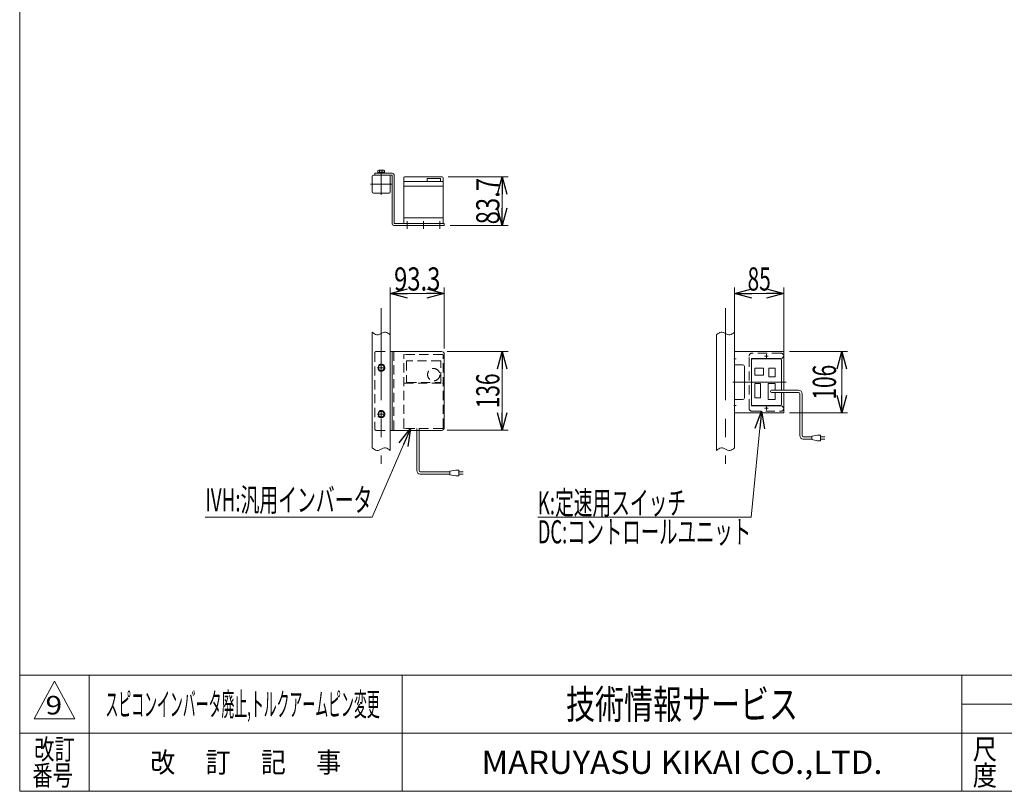
# Model space of a CAD drawing. Units: millimetres. Extents: x -1970 to 1970, y -1352 to 1351.
# Drawn here: x -1970 to -272, y -1329 to 2 of the extents above; entities that cross this region are included whole.
import ezdxf
from ezdxf.enums import TextEntityAlignment as Align

# ---------------------------------------------------------------- set-up
doc = ezdxf.new("R2010")
doc.units = ezdxf.units.MM
doc.header["$LTSCALE"] = 2.5
for name, pattern in [('CENTER', [50.8, 31.75, -6.35, 6.35, -6.35]), ('CENTERX2', [101.6, 63.5, -12.7, 12.7, -12.7]), ('DASHED2', [9.525, 6.35, -3.175])]:
    doc.linetypes.add(name, pattern=pattern)
doc.layers.add('2', color=7, linetype='Continuous')
doc.layers.add('ZUWAKU', color=7, linetype='Continuous')
doc.styles.add('dcStyle0', font='ＭＳ Ｐゴシック', dxfattribs={"width": 1.5})
doc.styles.add('dcStyle1', font='txt.shx', dxfattribs={"width": 1.8, "bigfont": 'bigfont'})
doc.dimstyles.new('dc_Rotated', dxfattribs={"dimtxt": 40, "dimasz": 30.000019, "dimexe": 10, "dimexo": 10, "dimgap": 10, "dimtad": 3, "dimdsep": 46, "dimtxsty": 'dcStyle0', "dimblk1": 'OPEN30', "dimblk2": 'OPEN30', "dimsah": 1, "dimcen": 0.09, "dimclrd": 2, "dimclre": 2, "dimclrt": 2, "dimadec": 0, "dimazin": 2, "dimtfac": 1, "dimtdec": 4, "dimtmove": 0, "dimatfit": 3, "dimfxl": 1, "dimarcsym": 1})

# ---------------------------------------------------------------- blocks, each defined once
blk = doc.blocks.new('_Open30')
at = {"color": 0, "linetype": 'ByBlock', "lineweight": -2}
for p, q in [((-1, 0.267949), (0, 0)), ((0, 0), (-1, -0.267949)), ((0, 0), (-1, 0))]:
    blk.add_line(p, q, dxfattribs=at)
blk = doc.blocks.new('*D88')
at = {"color": 2, "linetype": 'Continuous', "lineweight": 13}
for p, q in [((-1330.8, -560.2), (-1330.8, -460.2)), ((-1330.8, -470.2), (-1237.5, -470.2)), ((-1237.5, -565.2), (-1237.5, -460.2))]:
    blk.add_line(p, q, dxfattribs=at)
at = {"color": 2, "xscale": 30.00002807615286, "yscale": 29.99989368223643}
for p, rotation in [((-1330.8, -470.2), 180), ((-1237.5, -470.2), 360)]:
    blk.add_blockref('_Open30', p, dxfattribs=dict(at, rotation=rotation))
at = {"color": 2, "style": 'dcStyle0', "width": 0.807452}
blk.add_text('93.3', height=40, dxfattribs=at).set_placement((-1324.2, -465.2), (-1244.2, -465.2), align=Align.FIT)
blk = doc.blocks.new('*D89')
at = {"color": 2, "linetype": 'Continuous', "lineweight": 13}
for p, q in [((-1232.5, -570.2), (-1127.5, -570.2)), ((-1137.5, -706.2), (-1137.5, -570.2)), ((-1232.5, -706.2), (-1127.5, -706.2))]:
    blk.add_line(p, q, dxfattribs=at)
at = {"color": 2, "xscale": 30.00002807615286, "yscale": 29.99989368223643}
for p, rotation in [((-1137.5, -570.2), 90), ((-1137.5, -706.2), 270)]:
    blk.add_blockref('_Open30', p, dxfattribs=dict(at, rotation=rotation))
at = {"color": 2, "style": 'dcStyle0', "width": 0.6875}
blk.add_text('136', height=40, rotation=90, dxfattribs=at).set_placement((-1142.5, -668.2), (-1142.5, -608.2), align=Align.FIT)
blk = doc.blocks.new('DC_GROUP_W_GBC_S_210_9_60')
at = {"color": 140, "linetype": 'Continuous', "lineweight": 13}
for p, q in [((-1359.9, -738), (-1361.8, -736.4)), ((-1358, -739.4), (-1359.9, -738)), ((-1356, -740.5), (-1358, -739.4)), ((-1354, -741), (-1356, -740.5)), ((-1351.9, -740.9), (-1354, -741)), ((-1349.7, -740.2), (-1351.9, -740.9)), ((-1347.4, -739.2), (-1349.7, -740.2)), ((-1345.2, -738.2), (-1347.4, -739.2)), ((-1343, -737.2), (-1345.2, -738.2)), ((-1340.8, -736.5), (-1343, -737.2)), ((-1338.7, -736.4), (-1340.8, -736.5)), ((-1336.6, -736.9), (-1338.7, -736.4)), ((-1334.7, -738), (-1336.6, -736.9)), ((-1332.7, -739.4), (-1334.7, -738)), ((-1330.8, -741), (-1332.7, -739.4))]:
    blk.add_line(p, q, dxfattribs=at)
blk = doc.blocks.new('DC_GROUP_W_GBC_S_210_9_61')
at = {"color": 140, "linetype": 'Continuous', "lineweight": 13}
for p, q in [((-1359.9, -538.5), (-1361.8, -536.9)), ((-1358, -539.9), (-1359.9, -538.5)), ((-1356, -541), (-1358, -539.9)), ((-1354, -541.5), (-1356, -541)), ((-1351.9, -541.3), (-1354, -541.5)), ((-1349.7, -540.7), (-1351.9, -541.3)), ((-1347.4, -539.7), (-1349.7, -540.7)), ((-1345.2, -538.6), (-1347.4, -539.7)), ((-1343, -537.7), (-1345.2, -538.6)), ((-1340.8, -537), (-1343, -537.7)), ((-1338.7, -536.9), (-1340.8, -537)), ((-1336.6, -537.4), (-1338.7, -536.9)), ((-1334.7, -538.4), (-1336.6, -537.4)), ((-1332.7, -539.9), (-1334.7, -538.4)), ((-1330.8, -541.5), (-1332.7, -539.9))]:
    blk.add_line(p, q, dxfattribs=at)
blk = doc.blocks.new('DC_GROUP_W_GBC_S_210_9_62')
at = {"color": 140, "linetype": 'Continuous', "lineweight": 13}
for p, q in [((-767.9, -541.5), (-766, -539.9)), ((-766, -539.9), (-764.1, -538.4)), ((-764.1, -538.4), (-762.1, -537.4)), ((-762.1, -537.4), (-760.1, -536.9)), ((-760.1, -536.9), (-758, -537)), ((-758, -537), (-755.8, -537.7)), ((-755.8, -537.7), (-753.6, -538.6)), ((-753.6, -538.6), (-751.3, -539.7)), ((-751.3, -539.7), (-749.1, -540.7)), ((-749.1, -540.7), (-746.9, -541.3)), ((-746.9, -541.3), (-744.8, -541.5)), ((-744.8, -541.5), (-742.7, -541)), ((-742.7, -541), (-740.8, -539.9)), ((-740.8, -539.9), (-738.8, -538.5)), ((-738.8, -538.5), (-736.9, -536.9))]:
    blk.add_line(p, q, dxfattribs=at)
blk = doc.blocks.new('DC_GROUP_W_GBC_S_210_9_63')
at = {"color": 140, "linetype": 'Continuous', "lineweight": 13}
for p, q in [((-767.9, -741), (-766, -739.4)), ((-766, -739.4), (-764.1, -738)), ((-764.1, -738), (-762.1, -736.9)), ((-762.1, -736.9), (-760.1, -736.4)), ((-760.1, -736.4), (-758, -736.5)), ((-758, -736.5), (-755.8, -737.2)), ((-755.8, -737.2), (-753.6, -738.2)), ((-753.6, -738.2), (-751.3, -739.2)), ((-751.3, -739.2), (-749.1, -740.2)), ((-749.1, -740.2), (-746.9, -740.9)), ((-746.9, -740.9), (-744.8, -741)), ((-744.8, -741), (-742.7, -740.5)), ((-742.7, -740.5), (-740.8, -739.4)), ((-740.8, -739.4), (-738.8, -738)), ((-738.8, -738), (-736.9, -736.4))]:
    blk.add_line(p, q, dxfattribs=at)
blk = doc.blocks.new('*D94')
at = {"color": 2, "linetype": 'Continuous', "lineweight": 13}
for p, q in [((-736.9, -560.2), (-736.9, -460.2)), ((-736.9, -470.2), (-651.9, -470.2)), ((-651.9, -580.2), (-651.9, -460.2))]:
    blk.add_line(p, q, dxfattribs=at)
at = {"color": 2, "xscale": 30.00002807615286, "yscale": 29.99989368223643}
for p, rotation in [((-736.9, -470.2), 180), ((-651.9, -470.2), 360)]:
    blk.add_blockref('_Open30', p, dxfattribs=dict(at, rotation=rotation))
at = {"color": 2, "style": 'dcStyle0', "width": 0.6875}
blk.add_text('85', height=40, dxfattribs=at).set_placement((-714.4, -465.2), (-674.4, -465.2), align=Align.FIT)
blk = doc.blocks.new('*D95')
at = {"color": 2, "linetype": 'Continuous', "lineweight": 13}
for p, q in [((-641.9, -570.2), (-541.9, -570.2)), ((-551.9, -676.2), (-551.9, -570.2)), ((-641.9, -676.2), (-541.9, -676.2))]:
    blk.add_line(p, q, dxfattribs=at)
at = {"color": 2, "xscale": 30.00002807615286, "yscale": 29.99989368223643}
for p, rotation in [((-551.9, -570.2), 90), ((-551.9, -676.2), 270)]:
    blk.add_blockref('_Open30', p, dxfattribs=dict(at, rotation=rotation))
at = {"color": 2, "style": 'dcStyle0', "width": 0.6875}
blk.add_text('106', height=40, rotation=90, dxfattribs=at).set_placement((-561.9, -653.2), (-561.9, -593.2), align=Align.FIT)
blk = doc.blocks.new('DC_GROUP_W_GBC_S_210_9_66')
at = {"layer": '2', "color": 4, "linetype": 'DASHED2', "lineweight": 13}
for p, q in [((-656.9, -573.2), (-706.9, -573.2)), ((-711.9, -668.2), (-711.9, -578.2)), ((-706.9, -673.2), (-656.9, -673.2))]:
    blk.add_line(p, q, dxfattribs=at)
at = {"layer": '2', "color": 3, "linetype": 'CENTER', "lineweight": 13}
for p, q in [((-681.9, -575), (-681.9, -581.5)), ((-678.7, -578.2), (-685.2, -578.2)), ((-678.7, -668.2), (-685.2, -668.2)), ((-681.9, -665), (-681.9, -671.5))]:
    blk.add_line(p, q, dxfattribs=at)
at = {"layer": '2', "color": 7, "linetype": 'Continuous', "lineweight": 18}
for p, q in [((-707.9, -661.2), (-707.9, -585.2)), ((-657.9, -583.2), (-705.9, -583.2)), ((-655.9, -637.2), (-655.9, -585.2)), ((-651.9, -637.2), (-651.9, -578.2)), ((-655.9, -661.2), (-655.9, -641.2)), ((-651.9, -668.2), (-651.9, -641.2)), ((-705.9, -663.2), (-657.9, -663.2))]:
    blk.add_line(p, q, dxfattribs=at)
at = {"layer": '2', "color": 3, "linetype": 'Continuous', "lineweight": 13}
for p, q in [((-677.9, -599.2), (-666.9, -599.2)), ((-677.9, -614.2), (-677.9, -599.2)), ((-666.9, -599.2), (-666.9, -614.2)), ((-678.9, -625.2), (-666.9, -625.2)), ((-678.9, -653.2), (-678.9, -625.2)), ((-666.9, -614.2), (-677.9, -614.2)), ((-666.9, -625.2), (-666.9, -637.2)), ((-666.9, -641.2), (-666.9, -653.2)), ((-666.9, -653.2), (-678.9, -653.2))]:
    blk.add_line(p, q, dxfattribs=at)
at = {"layer": '2', "color": 4, "linetype": 'DASHED2', "lineweight": 13}
for centre, start, end in [((-706.9, -578.2), 90, 180), ((-656.9, -578.2), 0, 90), ((-706.9, -668.2), 180, 270), ((-656.9, -668.2), 270, 0)]:
    blk.add_arc(centre, 5, start, end, dxfattribs=at)
at = {"layer": '2', "color": 7, "linetype": 'Continuous', "lineweight": 18}
for centre, start, end in [((-705.9, -585.2), 90, 180), ((-657.9, -585.2), 0, 90), ((-705.9, -661.2), 180, 270), ((-657.9, -661.2), 270, 0)]:
    blk.add_arc(centre, 2, start, end, dxfattribs=at)
blk = doc.blocks.new('DC_GROUP_W_GBC_S_210_9_65')
at = {"layer": '2', "color": 3, "linetype": 'Continuous', "lineweight": 13}
for p, q in [((-701.9, -599.2), (-686.9, -599.2)), ((-701.9, -611.2), (-701.9, -599.2)), ((-686.9, -611.2), (-701.9, -611.2)), ((-686.9, -599.2), (-686.9, -611.2)), ((-701.9, -625.2), (-691.9, -625.2)), ((-701.9, -650.2), (-701.9, -625.2)), ((-691.9, -625.2), (-691.9, -650.2)), ((-691.9, -650.2), (-701.9, -650.2))]:
    blk.add_line(p, q, dxfattribs=at)
at = {"layer": '2', "linetype": 'Continuous'}
blk.add_blockref('DC_GROUP_W_GBC_S_210_9_66', (0, 0), dxfattribs=at)
blk = doc.blocks.new('DC_GROUP_W_GBC_S_210_9_68')
at = {"color": 3, "linetype": 'CENTERX2', "lineweight": 13}
for p, q in [((-679, -668.2), (-684.9, -668.2)), ((-681.9, -671.2), (-681.9, -665.3))]:
    blk.add_line(p, q, dxfattribs=at)
blk = doc.blocks.new('DC_GROUP_W_GBC_S_210_9_69')
at = {"color": 3, "linetype": 'CENTERX2', "lineweight": 13}
for p, q in [((-681.9, -581.2), (-681.9, -575.3)), ((-679, -578.2), (-684.9, -578.2))]:
    blk.add_line(p, q, dxfattribs=at)
blk = doc.blocks.new('DC_GROUP_W_GBC_S_210_9_67')
at = {"color": 7, "linetype": 'Continuous', "lineweight": 13}
for p, q in [((-651.9, -570.2), (-736.9, -570.2)), ((-736.9, -570.2), (-736.9, -593.2)), ((-651.9, -577.2), (-651.9, -570.2)), ((-736.9, -593.2), (-722.9, -593.2)), ((-707.9, -663.2), (-707.9, -583.2)), ((-706.9, -582.2), (-656.9, -582.2)), ((-719.9, -596.2), (-719.9, -650.2)), ((-722.9, -653.2), (-736.9, -653.2)), ((-736.9, -653.2), (-736.9, -676.2)), ((-736.9, -676.2), (-651.9, -676.2)), ((-656.9, -664.2), (-706.9, -664.2)), ((-651.9, -669.2), (-651.9, -676.2))]:
    blk.add_line(p, q, dxfattribs=at)
at = {"color": 3, "linetype": 'CENTERX2', "lineweight": 13}
for p, q in [((-738.1, -583.2), (-733.8, -583.2)), ((-739.8, -623.2), (-647.9, -623.2)), ((-734, -663.2), (-738.1, -663.2))]:
    blk.add_line(p, q, dxfattribs=at)
at = {"color": 7, "linetype": 'Continuous', "lineweight": 13}
for centre, radius, start, end in [((-656.9, -577.2), 5, 270, 0), ((-722.9, -596.2), 3, 0, 90), ((-706.9, -583.2), 1, 90, 180), ((-722.9, -650.2), 3, 270, 0), ((-706.9, -663.2), 1, 180, 270), ((-656.9, -669.2), 5, 0, 90)]:
    blk.add_arc(centre, radius, start, end, dxfattribs=at)
at = {"linetype": 'Continuous'}
for name in ['DC_GROUP_W_GBC_S_210_9_69', 'DC_GROUP_W_GBC_S_210_9_68']:
    blk.add_blockref(name, (0, 0), dxfattribs=at)
blk = doc.blocks.new('DC_GROUP_W_GBC_S_210_9_64')
at = {"layer": '2', "color": 140, "linetype": 'Continuous', "lineweight": 13}
for p, q in [((-626.3, -637.2), (-672.9, -637.2)), ((-626.3, -641.2), (-672.9, -641.2)), ((-624.3, -715.3), (-624.3, -643.2)), ((-620.3, -715.3), (-620.3, -643.2)), ((-618.3, -717.3), (-603.8, -717.3)), ((-618.3, -721.3), (-603.8, -721.3)), ((-603.8, -716.3), (-593.8, -714.3)), ((-603.8, -722.3), (-603.8, -716.3)), ((-593.8, -724.3), (-603.8, -722.3)), ((-593.8, -714.3), (-588.8, -714.3)), ((-588.8, -724.3), (-593.8, -724.3)), ((-588.8, -714.3), (-588.8, -724.3)), ((-581.3, -717.3), (-588.8, -717.3)), ((-588.8, -721.3), (-581.3, -721.3))]:
    blk.add_line(p, q, dxfattribs=at)
for centre, radius, start, end in [((-672.9, -639.2), 2, 90, 270), ((-626.3, -643.2), 6, 0, 90), ((-626.3, -643.2), 2, 0, 90), ((-618.3, -715.3), 6, 180, 270), ((-618.3, -715.3), 2, 180, 270)]:
    blk.add_arc(centre, radius, start, end, dxfattribs=at)
at = {"linetype": 'Continuous'}
for name in ['DC_GROUP_W_GBC_S_210_9_67', 'DC_GROUP_W_GBC_S_210_9_65']:
    blk.add_blockref(name, (0, 0), dxfattribs=at)
blk = doc.blocks.new('DC_GROUP_W_GBC_S_210_9_71')
at = {"color": 7, "linetype": 'Continuous', "lineweight": 13}
for p, q in [((-1357.3, -262.9), (-1357.3, -266.1)), ((-1357.3, -262.9), (-1327.3, -262.9)), ((-1357.3, -266.1), (-1328, -266.1)), ((-1327.5, -349.9), (-1327.5, -266.6)), ((-1324.3, -348.7), (-1324.3, -265.9)), ((-1237.5, -352.9), (-1324.5, -352.9)), ((-1237.5, -349.7), (-1323.3, -349.7)), ((-1237.5, -349.7), (-1237.5, -352.9))]:
    blk.add_line(p, q, dxfattribs=at)
at = {"color": 3, "linetype": 'CENTERX2', "lineweight": 13}
for p, q in [((-1346.3, -270.6), (-1346.3, -257.3)), ((-1301.5, -358.6), (-1301.5, -345.3)), ((-1245.5, -358.6), (-1245.5, -345.3))]:
    blk.add_line(p, q, dxfattribs=at)
at = {"color": 7, "linetype": 'Continuous', "lineweight": 13}
for centre, radius, start, end in [((-1328, -266.6), 0.5, 0, 90), ((-1327.3, -265.9), 3, 0, 90), ((-1324.5, -349.9), 3, 180, 270), ((-1323.3, -348.7), 1, 180, 270)]:
    blk.add_arc(centre, radius, start, end, dxfattribs=at)
blk = doc.blocks.new('DC_GROUP_W_GBC_S_210_9_70')
at = {"linetype": 'Continuous'}
blk.add_blockref('DC_GROUP_W_GBC_S_210_9_71', (0, 0), dxfattribs=at)
blk = doc.blocks.new('*D104')
at = {"color": 2, "linetype": 'Continuous', "lineweight": 13}
for p, q in [((-1231, -269.2), (-1127.5, -269.2)), ((-1137.5, -352.9), (-1137.5, -269.2)), ((-1227.5, -352.9), (-1127.5, -352.9))]:
    blk.add_line(p, q, dxfattribs=at)
at = {"color": 2, "xscale": 30.00002807615286, "yscale": 29.99989368223643}
for p, rotation in [((-1137.5, -269.2), 90), ((-1137.5, -352.9), 270)]:
    blk.add_blockref('_Open30', p, dxfattribs=dict(at, rotation=rotation))
at = {"color": 2, "style": 'dcStyle0', "width": 0.807452}
blk.add_text('83.7', height=40, rotation=90, dxfattribs=at).set_placement((-1142.5, -351), (-1142.5, -271), align=Align.FIT)
blk = doc.blocks.new('DC_GROUP_W_GBC_S_210_9_72')
at = {"color": 2, "linetype": 'Continuous', "lineweight": 13}
for p, q in [((-1296, -703.2), (-1361.8, -856.2)), ((-1361.8, -856.2), (-1649.8, -856.2))]:
    blk.add_line(p, q, dxfattribs=at)
at = {"color": 2, "xscale": 30.00002807615286, "yscale": 29.99989368223643, "rotation": 66.7346211788502}
blk.add_blockref('_Open30', (-1296, -703.2), dxfattribs=at)
at = {"color": 2, "style": 'dcStyle0', "width": 0.608445}
blk.add_text('IVH:汎用インバータ', height=40, dxfattribs=at).set_placement((-1649.8, -846.2), (-1361.8, -846.2), align=Align.FIT)
blk = doc.blocks.new('DC_GROUP_W_GBC_S_210_9_73')
at = {"color": 2, "linetype": 'Continuous', "lineweight": 13}
for p, q in [((-690.3, -673.2), (-708.4, -856.2)), ((-708.4, -856.2), (-1076.4, -856.2))]:
    blk.add_line(p, q, dxfattribs=at)
at = {"color": 2, "xscale": 30.00002807615286, "yscale": 29.99989368223643, "rotation": 84.34973215094647}
blk.add_blockref('_Open30', (-690.3, -673.2), dxfattribs=at)
at = {"color": 2, "style": 'dcStyle0'}
for s, width, p, p2 in [('K:定速用スイッチ', 0.613561, (-1076.4, -851.2), (-820.4, -851.2)), ('DC:コントロールユニット', 0.638738, (-1076.4, -901.2), (-708.4, -901.2))]:
    blk.add_text(s, height=40, dxfattribs=dict(at, width=width)).set_placement(p, p2, align=Align.FIT)
blk = doc.blocks.new('DC_GROUP_W_GBC_S_210_9_1')
at = {"layer": 'ZUWAKU', "color": 7, "linetype": 'Continuous', "lineweight": 13}
for p, q in [((-1970, 1351.3), (-1970, -1328.7)), ((-1970, -1328.7), (1970, -1328.7))]:
    blk.add_line(p, q, dxfattribs=at)
at = {"layer": 'ZUWAKU', "color": 4, "linetype": 'Continuous', "lineweight": 13}
for p, q in [((1970, -1128.7), (-1970, -1128.7)), ((-1850, -1128.7), (-1850, -1328.7)), ((-1310, -1128.7), (-1310, -1328.7)), ((-345, -1328.7), (-345, -1128.7)), ((-345, -1178.7), (50, -1178.7)), ((-1970, -1228.7), (1970, -1228.7))]:
    blk.add_line(p, q, dxfattribs=at)
at = {"layer": 'ZUWAKU', "color": 3, "linetype": 'Continuous', "lineweight": 13}
for p, q in [((-1910, -1138.7), (-1945, -1203.7)), ((-1875, -1203.7), (-1910, -1138.7)), ((-1945, -1203.7), (-1875, -1203.7))]:
    blk.add_line(p, q, dxfattribs=at)
at = {"layer": 'ZUWAKU', "color": 7, "style": 'dcStyle1'}
for s, height, width, p, p2 in [('技術情報サービス', 50, 1.191489, (-1027.5, -1203.7), (-627.5, -1203.7)), ('MARUYASU KIKAI CO.,LTD.', 40, 0.899028, (-1173.4, -1298.7), (-481.6, -1298.7))]:
    blk.add_text(s, height=height, dxfattribs=dict(at, width=width)).set_placement(p, p2, align=Align.FIT)
at = {"layer": 'ZUWAKU', "color": 2, "style": 'dcStyle1'}
for s, width, p, p2 in [('改訂', 1.272727, (-1945, -1273.7), (-1875, -1273.7)), ('尺', 1.68, (-326, -1273.7), (-284, -1273.7)), ('改\u3000 訂\u3000 記\u3000 事', 1.06129, (-1744.5, -1296.2), (-1415.5, -1296.2)), ('番号', 1.272727, (-1948.2, -1318.7), (-1878.2, -1318.7)), ('度', 1.68, (-326, -1318.7), (-284, -1318.7))]:
    blk.add_text(s, height=35, dxfattribs=dict(at, width=width)).set_placement(p, p2, align=Align.FIT)

msp = doc.modelspace()

# ---------------------------------------------------------------- linework, layer by layer
at = {"color": 7, "linetype": 'Continuous', "lineweight": 13}
for p, q in [((-1361.8204, -268.0919), (-1361.8204, -295.0919)), ((-1359.8204, -266.0919), (-1332.8204, -266.0919)), ((-1352.4204, -262.8919), (-1352.4204, -261.3919)), ((-1340.2204, -261.3919), (-1352.4204, -261.3919)), ((-1340.2204, -262.8919), (-1352.4204, -262.8919)), ((-1352.0939, -261.3919), (-1352.0939, -257.8962)), ((-1341.9903, -257.3919), (-1350.6505, -257.3919)), ((-1349.2072, -261.3919), (-1349.2072, -257.8962)), ((-1346.7223, -261.3919), (-1346.3204, -262.8919)), ((-1346.3204, -261.3919), (-1345.9185, -262.8919)), ((-1343.4337, -261.3919), (-1343.4337, -257.8962)), ((-1340.5469, -261.3919), (-1340.5469, -257.8962)), ((-1340.2204, -262.8919), (-1340.2204, -261.3919)), ((-1330.8204, -268.0919), (-1330.8204, -295.0919)), ((-1307.5204, -349.6919), (-1307.5204, -270.6919)), ((-1306.0204, -269.1919), (-1241.0204, -269.1919)), ((-1239.5204, -349.6919), (-1239.5204, -270.6919)), ((-1239.5204, -277.1919), (-1307.5204, -277.1919)), ((-1239.5204, -285.1919), (-1307.5204, -285.1919)), ((-1267.2704, -271.9919), (-1244.2704, -271.9919)), ((-1267.2704, -271.9919), (-1267.2704, -277.0521)), ((-1244.2704, -271.9919), (-1244.2704, -277.1919)), ((-1359.8204, -297.0919), (-1332.8204, -297.0919)), ((-1239.5204, -339.6919), (-1307.5204, -339.6919)), ((-1330.8204, -570.2453), (-1242.5204, -570.2453)), ((-1327.5204, -570.2453), (-1327.5204, -706.2453)), ((-1237.5204, -701.2453), (-1237.5204, -575.2453)), ((-1330.8204, -706.2453), (-1242.5204, -706.2453))]:
    msp.add_line(p, q, dxfattribs=at)
at = {"color": 3, "linetype": 'CENTERX2', "lineweight": 13}
for p, q in [((-1346.3204, -262.8), (-1346.3204, -300.3837)), ((-1365.1122, -281.5919), (-1327.5286, -281.5919)), ((-1273.5204, -358.6357), (-1273.5204, -345.2606)), ((-1346.3204, -495.655), (-1346.3204, -764.2738)), ((-752.4395, -495.655), (-752.4395, -764.2738)), ((-1346.3204, -591.2453), (-1346.3204, -605.2453)), ((-1353.3204, -598.2453), (-1339.3204, -598.2453)), ((-1353.3204, -678.2453), (-1339.3204, -678.2453)), ((-1346.3204, -671.2453), (-1346.3204, -685.2453))]:
    msp.add_line(p, q, dxfattribs=at)
at = {"color": 3, "linetype": 'Continuous', "lineweight": 13}
for p, q in [((-1361.8204, -536.8671), (-1361.8204, -736.4059)), ((-1330.8204, -541.4756), (-1330.8204, -741.0145)), ((-767.9395, -741.0145), (-767.9395, -541.4756)), ((-736.9395, -536.8671), (-736.9395, -736.4059))]:
    msp.add_line(p, q, dxfattribs=at)
at = {"color": 4, "linetype": 'DASHED2', "lineweight": 13}
for p, q in [((-1357.3204, -572.2453), (-1357.3204, -704.2453)), ((-1355.3204, -570.2453), (-1330.8204, -570.2453)), ((-1324.3204, -570.2453), (-1324.3204, -706.2453)), ((-1307.5204, -701.7453), (-1307.5204, -576.7453)), ((-1241.0204, -575.2453), (-1306.0204, -575.2453)), ((-1239.5204, -701.7453), (-1239.5204, -576.7453)), ((-1351.3204, -595.3585), (-1346.3204, -592.4718)), ((-1346.3204, -592.4718), (-1341.3204, -595.3585)), ((-1303.0204, -587.2453), (-1303.0204, -622.0714)), ((-1244.2704, -586.2453), (-1302.0204, -586.2453)), ((-1243.2704, -622.0714), (-1243.2704, -587.2453)), ((-1351.3204, -601.132), (-1351.3204, -595.3585)), ((-1346.3204, -604.0188), (-1351.3204, -601.132)), ((-1341.3204, -601.132), (-1346.3204, -604.0188)), ((-1341.3204, -595.3585), (-1341.3204, -601.132)), ((-1306.5204, -625.051), (-1240.5204, -625.051)), ((-1301.5204, -623.5714), (-1244.7704, -623.5714)), ((-1351.3204, -675.3585), (-1346.3204, -672.4718)), ((-1351.3204, -681.132), (-1351.3204, -675.3585)), ((-1346.3204, -672.4718), (-1341.3204, -675.3585)), ((-1341.3204, -675.3585), (-1341.3204, -681.132)), ((-1346.3204, -684.0188), (-1351.3204, -681.132)), ((-1341.3204, -681.132), (-1346.3204, -684.0188)), ((-1355.3204, -706.2453), (-1330.8204, -706.2453)), ((-1241.0204, -703.2453), (-1306.0204, -703.2453)), ((-1284.8999, -706.2453), (-1284.8999, -703.2453)), ((-1280.8999, -706.2453), (-1280.8999, -703.2453))]:
    msp.add_line(p, q, dxfattribs=at)
at = {"color": 140, "linetype": 'Continuous', "lineweight": 13}
for p, q in [((-1284.8999, -775.7356), (-1284.8999, -706.2453)), ((-1280.8999, -775.7356), (-1280.8999, -706.2453)), ((-1227.7306, -777.7356), (-1278.8999, -777.7356)), ((-1217.7306, -774.7356), (-1227.7306, -776.7356)), ((-1227.7306, -776.7356), (-1227.7306, -782.7356)), ((-1212.7306, -774.7356), (-1217.7306, -774.7356)), ((-1212.7306, -784.7356), (-1212.7306, -774.7356)), ((-1212.7306, -777.7356), (-1205.2306, -777.7356)), ((-1227.7306, -781.7356), (-1278.8999, -781.7356)), ((-1227.7306, -782.7356), (-1217.7306, -784.7356)), ((-1217.7306, -784.7356), (-1212.7306, -784.7356)), ((-1205.2306, -781.7356), (-1212.7306, -781.7356))]:
    msp.add_line(p, q, dxfattribs=at)
at = {"color": 4, "linetype": 'DASHED2', "lineweight": 13}
for centre, radius in [((-1346.3204, -598.2453), 6.1), ((-1346.3204, -598.2453), 5), ((-1255.7704, -610.2453), 10.6), ((-1346.3204, -678.2453), 6.1), ((-1346.3204, -678.2453), 5)]:
    msp.add_circle(centre, radius, dxfattribs=at)
at = {"color": 7, "linetype": 'Continuous', "lineweight": 13}
for centre, radius, start, end in [((-1359.8204, -268.0919), 2, 90, 180), ((-1350.6505, -259.7095), 2.3177, 51.4810607, 128.5189393), ((-1346.3204, -265.906), 8.5142, 70.1808068, 109.8191932), ((-1341.9903, -259.7095), 2.3177, 51.4810607, 128.5189393), ((-1332.8204, -268.0919), 2, 360, 90), ((-1306.0204, -270.6919), 1.5, 90, 180), ((-1241.0204, -270.6919), 1.5, 0, 90), ((-1359.8204, -295.0919), 2, 180, 270), ((-1332.8204, -295.0919), 2, 270, 0), ((-1242.5204, -575.2453), 5, 0, 90), ((-1242.5204, -701.2453), 5, 270, 0)]:
    msp.add_arc(centre, radius, start, end, dxfattribs=at)
at = {"color": 4, "linetype": 'DASHED2', "lineweight": 13}
for centre, radius, start, end in [((-1355.3204, -572.2453), 2, 90, 180), ((-1306.0204, -576.7453), 1.5, 90, 180), ((-1241.0204, -576.7453), 1.5, 0, 90), ((-1302.0204, -587.2453), 1, 90, 180), ((-1244.2704, -587.2453), 1, 0, 90), ((-1306.5204, -626.051), 1, 90, 180), ((-1301.5204, -622.0714), 1.5, 180, 270), ((-1244.7704, -622.0714), 1.5, 270, 0), ((-1240.5204, -626.051), 1, 0, 90), ((-1355.3204, -704.2453), 2, 180, 270), ((-1306.0204, -701.7453), 1.5, 180, 270), ((-1241.0204, -701.7453), 1.5, 270, 0)]:
    msp.add_arc(centre, radius, start, end, dxfattribs=at)
at = {"color": 140, "linetype": 'Continuous', "lineweight": 13}
for radius in [6, 2]:
    msp.add_arc((-1278.8999, -775.7356), radius, 180, 270, dxfattribs=at)

# ---------------------------------------------------------------- block references
at = {"linetype": 'Continuous'}
for name in ['DC_GROUP_W_GBC_S_210_9_70', 'DC_GROUP_W_GBC_S_210_9_61', 'DC_GROUP_W_GBC_S_210_9_62', 'DC_GROUP_W_GBC_S_210_9_64', 'DC_GROUP_W_GBC_S_210_9_73', 'DC_GROUP_W_GBC_S_210_9_72', 'DC_GROUP_W_GBC_S_210_9_60', 'DC_GROUP_W_GBC_S_210_9_63']:
    msp.add_blockref(name, (0, 0), dxfattribs=at)
at = {"layer": 'ZUWAKU', "linetype": 'Continuous'}
msp.add_blockref('DC_GROUP_W_GBC_S_210_9_1', (0, 0), dxfattribs=at)

# ---------------------------------------------------------------- texts
at = {"color": 2, "style": 'dcStyle1'}
for s, height, width, p, p2 in [('スピコンインバータ廃止,トルクアームピン変更', 40, 0.645, (-1822.0045, -1198.7192), (-1349.0045, -1198.7192)), ('9', 32, 1.18125, (-1925.5339, -1196.1789), (-1896.7339, -1196.1789))]:
    msp.add_text(s, height=height, dxfattribs=dict(at, width=width)).set_placement(p, p2, align=Align.FIT)

# ---------------------------------------------------------------- dimensions: what is measured, and where the dimension line sits
at = {"linetype": 'Continuous', "lineweight": 13}
for base, p1, p2, override, picture, middle in [((-1137.5204, -269.1919), (-1237.5204, -352.8919), (-1241.0204, -269.1919), {"dimtxt": 40, "dimasz": 30.000019, "dimexe": 10, "dimexo": 10, "dimgap": 5, "dimtad": 3, "dimtih": 0, "dimtoh": 0, "dimdec": 1, "dimlfac": 1, "dimzin": 8, "dimtxsty": 'dcStyle0', "dimblk1": 'Open30', "dimblk2": 'Open30', "dimsah": 1, "dimclrd": 2, "dimclre": 2, "dimclrt": 2, "dimazin": 2, "dimtofl": 1, "dimtolj": 0, "dimtzin": 8, "dimarcsym": 1}, '*D104', (-1137.5204, -311.0419)), ((-1137.5204, -570.2453), (-1242.5204, -706.2453), (-1242.5204, -570.2453), {"dimtxt": 40, "dimasz": 30.000019, "dimexe": 10, "dimexo": 10, "dimgap": 5, "dimtad": 3, "dimtih": 0, "dimtoh": 0, "dimdec": 1, "dimlfac": 1, "dimzin": 8, "dimtxsty": 'dcStyle0', "dimblk1": 'Open30', "dimblk2": 'Open30', "dimsah": 1, "dimclrd": 2, "dimclre": 2, "dimclrt": 2, "dimazin": 2, "dimtofl": 1, "dimtolj": 0, "dimtzin": 8, "dimarcsym": 1}, '*D89', (-1137.5204, -638.2453)), ((-551.9395, -570.2453), (-651.9395, -676.2453), (-651.9395, -570.2453), {"dimtxt": 40, "dimasz": 30.000019, "dimexe": 10, "dimexo": 10, "dimgap": 10, "dimtad": 3, "dimtih": 0, "dimtoh": 0, "dimdec": 3, "dimlfac": 1, "dimzin": 8, "dimtxsty": 'dcStyle0', "dimblk1": 'Open30', "dimblk2": 'Open30', "dimsah": 1, "dimclrd": 2, "dimclre": 2, "dimclrt": 2, "dimazin": 2, "dimtofl": 1, "dimtolj": 0, "dimtzin": 8, "dimarcsym": 1}, '*D95', (-551.9395, -623.2453))]:
    dim = msp.add_linear_dim(base=base, p1=p1, p2=p2, angle=90, dimstyle='dc_Rotated', override=override, dxfattribs=at)
    dim.commit()
    dim.dimension.update_dxf_attribs({"geometry": picture, "text_midpoint": middle, "dimtype": 160})
for base, p1, p2, override, picture, middle in [((-1237.5204, -470.2453), (-1330.8204, -570.2453), (-1237.5204, -575.2453), {"dimtxt": 40, "dimasz": 30.000019, "dimexe": 10, "dimexo": 10, "dimgap": 5, "dimtad": 3, "dimtih": 0, "dimtoh": 0, "dimdec": 1, "dimlfac": 1, "dimzin": 8, "dimtxsty": 'dcStyle0', "dimblk1": 'Open30', "dimblk2": 'Open30', "dimsah": 1, "dimclrd": 2, "dimclre": 2, "dimclrt": 2, "dimazin": 2, "dimtofl": 1, "dimtolj": 0, "dimtzin": 8, "dimarcsym": 1}, '*D88', (-1284.1704, -470.2453)), ((-651.9395, -470.2453), (-736.9395, -570.2453), (-651.9395, -590.2453), {"dimtxt": 40, "dimasz": 30.000019, "dimexe": 10, "dimexo": 10, "dimgap": 5, "dimtad": 3, "dimtih": 0, "dimtoh": 0, "dimdec": 3, "dimlfac": 1, "dimzin": 8, "dimtxsty": 'dcStyle0', "dimblk1": 'Open30', "dimblk2": 'Open30', "dimsah": 1, "dimclrd": 2, "dimclre": 2, "dimclrt": 2, "dimazin": 2, "dimtofl": 1, "dimtolj": 0, "dimtzin": 8, "dimarcsym": 1}, '*D94', (-694.4395, -470.2453))]:
    dim = msp.add_linear_dim(base=base, p1=p1, p2=p2, dimstyle='dc_Rotated', override=override, dxfattribs=at)
    dim.commit()
    dim.dimension.update_dxf_attribs({"geometry": picture, "text_midpoint": middle, "dimtype": 160})

doc.saveas('drawing.dxf')
